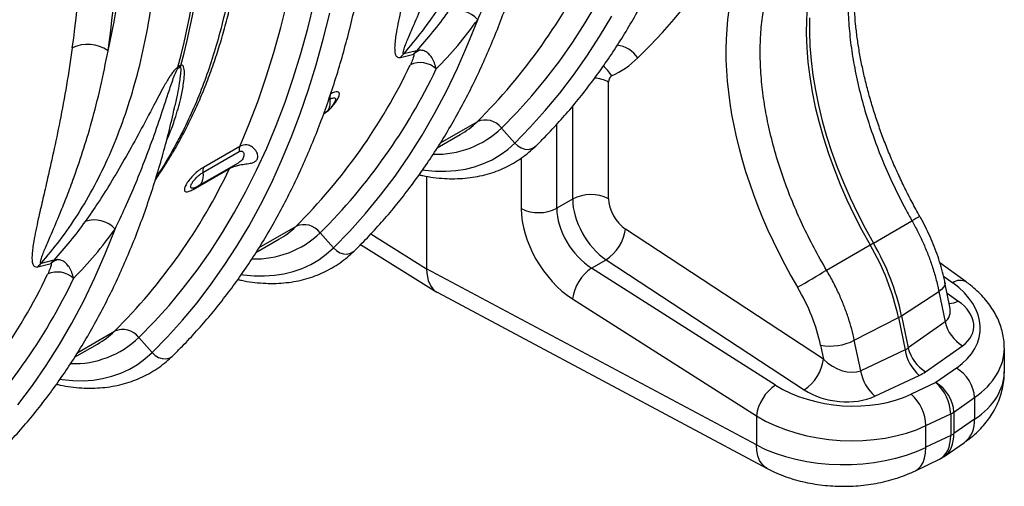
# Model space of a CAD drawing. Units: millimetres. Extents: x 9446 to 26666, y 1473 to 8510.
# Drawn here: x 23927 to 24311, y 2622 to 2804 of the extents above; entities that cross this region are included whole.
import ezdxf

# ---------------------------------------------------------------- set-up
doc = ezdxf.new("R2010")
doc.units = ezdxf.units.MM
doc.linetypes.add('SLD-SOLID', pattern=[0])
doc.layers.get('0').update_dxf_attribs({"linetype": 'CONTINUOUS'})
doc.layers.add('ACO_DRAINAGE', color=7, linetype='SLD-SOLID')

# ---------------------------------------------------------------- blocks, each defined once
blk = doc.blocks.new('ACO_-_32820_-_ISO')
at = {"layer": 'ACO_DRAINAGE', "linetype": 'SLD-SOLID'}
for p, q in [((771.51, 750.29), (773.96, 760.24)), ((782.04, 749.99), (784.49, 760.02)), ((890.23, 752.1), (894.88, 759.91)), ((976.77, 758.54), (976.45, 753.33)), ((788.07, 745.75), (790.56, 755.91)), ((844.47, 743.78), (848.28, 753.36)), ((895.81, 746.76), (900.53, 754.68)), ((976.45, 753.33), (976.39, 747.96)), ((977.68, 754.04), (977.62, 748.67)), ((768.8, 740.55), (771.51, 750.29)), ((779.33, 740.18), (782.04, 749.99)), ((885.35, 744.56), (890.23, 752.1)), ((785.32, 735.8), (788.07, 745.75)), ((890.86, 739.12), (895.81, 746.76)), ((976.39, 747.96), (976.58, 742.44)), ((977.62, 748.67), (977.82, 743.15)), ((824.36, 741.25), (819.49, 740.02)), ((840.4, 734.48), (844.47, 743.78)), ((880.24, 737.3), (885.35, 744.56)), ((976.58, 742.44), (977.04, 736.8)), ((977.82, 743.15), (978.27, 737.51)), ((765.84, 731.05), (768.8, 740.55)), ((776.37, 730.6), (779.33, 740.18)), ((818.2, 738.65), (823.39, 739.97)), ((874.9, 730.32), (880.24, 737.3)), ((885.68, 731.76), (890.86, 739.12)), ((978.27, 737.51), (978.98, 731.75)), ((782.32, 726.09), (785.32, 735.8)), ((836.05, 725.47), (840.4, 734.48)), ((977.04, 736.8), (977.75, 731.04)), ((762.63, 721.77), (765.84, 731.05)), ((773.16, 721.26), (776.37, 730.6)), ((869.35, 723.63), (874.9, 730.32)), ((880.27, 724.68), (885.68, 731.76)), ((977.75, 731.04), (978.72, 725.19)), ((978.98, 731.75), (979.95, 725.9)), ((779.07, 716.62), (782.32, 726.09)), ((899.32, 683.53), (899.32, 729.05)), ((979.95, 725.9), (981.17, 719.98)), ((790.13, 722.09), (790.61, 722.36)), ((790.61, 722.36), (790.68, 721.32)), ((831.44, 716.75), (836.05, 725.47)), ((863.57, 717.24), (869.35, 723.63)), ((874.64, 717.9), (880.27, 724.68)), ((978.72, 725.19), (979.93, 719.27)), ((759.17, 712.75), (762.63, 721.77)), ((769.7, 712.16), (773.16, 721.26)), ((789.78, 718), (789.29, 717.46)), ((790.18, 718.67), (789.78, 718)), ((790.46, 719.46), (790.18, 718.67)), ((790.63, 720.35), (790.46, 719.46)), ((790.68, 721.32), (790.63, 720.35)), ((792.7, 721.65), (792.7, 721.65)), ((885.3, 719.68), (885.3, 683.46)), ((979.93, 719.27), (981.4, 713.29)), ((981.17, 719.98), (982.63, 714)), ((775.57, 707.39), (779.07, 716.62)), ((788.21, 716.72), (788.55, 716.96)), ((788.24, 716.78), (788.81, 717.11)), ((789.29, 717.46), (788.81, 717.11)), ((826.57, 708.33), (831.44, 716.75)), ((857.59, 711.14), (863.57, 717.24)), ((868.79, 711.42), (874.64, 717.9)), ((755.47, 703.96), (759.17, 712.75)), ((766, 703.3), (769.7, 712.16)), ((833.76, 705.32), (848.04, 713.56)), ((857.59, 711.14), (862.72, 705.24)), ((862.72, 705.24), (868.79, 711.42)), ((879.08, 679.87), (879.08, 712.57)), ((981.4, 713.29), (983.1, 707.27)), ((982.63, 714), (984.34, 707.98)), ((771.82, 698.41), (775.57, 707.39)), ((821.43, 700.22), (826.57, 708.33)), ((832.53, 703.41), (841.48, 708.58)), ((983.1, 707.27), (985.05, 701.22)), ((984.34, 707.98), (986.28, 701.94)), ((755.47, 703.96), (741.33, 695.8)), ((762.06, 694.7), (766, 703.3)), ((857, 700.63), (859.96, 702.79)), ((859.96, 702.79), (862.72, 705.24)), ((862.72, 705.24), (863.88, 704.16)), ((863.88, 704.16), (865.23, 703.36)), ((865.23, 703.36), (866.66, 702.9)), ((866.66, 702.9), (868.09, 702.82)), ((868.09, 702.82), (869.41, 703.11)), ((869.41, 703.11), (870.53, 703.76)), ((870.53, 703.76), (870.8, 704)), ((741.11, 693.79), (755.25, 701.95)), ((816.04, 692.41), (821.43, 700.22)), ((850.56, 697.25), (853.87, 698.79)), ((853.87, 698.79), (857, 700.63)), ((865.19, 699.39), (865.19, 679.73)), ((985.05, 701.22), (987.23, 695.18)), ((986.28, 701.94), (988.46, 695.89)), ((737.36, 687.22), (751.5, 695.38)), ((739.31, 688.54), (755.02, 697.61)), ((751.6, 695.57), (751.5, 695.38)), ((751.66, 695.67), (751.6, 695.57)), ((767.82, 689.69), (771.82, 698.41)), ((839.69, 694.54), (843.46, 695.12)), ((843.46, 695.12), (847.08, 696.02)), ((847.08, 696.02), (850.56, 697.25)), ((987.23, 695.18), (989.63, 689.15)), ((988.46, 695.89), (990.86, 689.86)), ((722.5, 690.69), (723.71, 692.64)), ((741.13, 691.77), (740.96, 690.88)), ((741.11, 693.79), (741.18, 692.75)), ((741.18, 692.75), (741.13, 691.77)), ((757.88, 686.35), (762.06, 694.7)), ((810.4, 684.93), (816.04, 692.41)), ((826.96, 694.84), (827.66, 694.75)), ((827.66, 694.75), (831.78, 694.35)), ((828.35, 692.33), (828.35, 656.22)), ((831.78, 694.35), (835.79, 694.28)), ((835.79, 694.28), (839.69, 694.54)), ((737.49, 687.74), (737.49, 687.74)), ((739.79, 688.88), (739.31, 688.54)), ((740.29, 689.42), (739.79, 688.88)), ((740.68, 690.09), (740.29, 689.42)), ((740.96, 690.88), (740.68, 690.09)), ((763.58, 681.23), (767.82, 689.69)), ((989.63, 689.15), (992.25, 683.16)), ((990.86, 689.86), (993.48, 683.87)), ((753.46, 678.27), (757.88, 686.35)), ((804.51, 677.76), (810.4, 684.93)), ((885.3, 683.46), (879.08, 679.87)), ((993.48, 683.87), (996.31, 677.92)), ((759.1, 673.04), (763.58, 681.23)), ((992.25, 683.16), (995.08, 677.21)), ((748.81, 670.45), (753.46, 678.27)), ((798.38, 670.92), (804.51, 677.76)), ((995.08, 677.21), (998.11, 671.34)), ((996.31, 677.92), (999.34, 672.05)), ((754.39, 665.12), (759.1, 673.04)), ((763.05, 664.5), (777.33, 672.74)), ((999.34, 672.05), (1002.57, 666.27)), ((1002.57, 666.27), (1017.6, 674.95)), ((703.05, 662.14), (706.85, 671.72)), ((743.93, 662.92), (748.81, 670.45)), ((786.88, 670.32), (792.01, 664.42)), ((792.01, 664.42), (798.38, 670.92)), ((806.55, 669.83), (828.35, 656.22)), ((983.13, 621), (905.89, 671.73)), ((998.11, 671.34), (1001.33, 665.56)), ((749.44, 657.48), (754.39, 665.12)), ((761.82, 662.59), (770.77, 667.76)), ((789.25, 661.97), (792.01, 664.42)), ((792.01, 664.42), (793.17, 663.34)), ((802.63, 665.71), (832.29, 647.19)), ((984.32, 655.73), (1001.33, 665.56)), ((1001.33, 665.56), (1001.5, 665.65)), ((1001.5, 665.65), (1001.66, 665.74)), ((1001.66, 665.74), (1001.81, 665.84)), ((1001.81, 665.84), (1001.97, 665.93)), ((1001.97, 665.93), (1002.12, 666.01)), ((1002.12, 666.01), (1002.27, 666.1)), ((1002.27, 666.1), (1002.42, 666.19)), ((1002.42, 666.19), (1002.57, 666.27)), ((698.98, 652.84), (703.05, 662.14)), ((738.82, 655.66), (743.93, 662.92)), ((786.29, 659.81), (789.25, 661.97)), ((793.17, 663.34), (794.52, 662.54)), ((794.52, 662.54), (795.95, 662.08)), ((795.95, 662.08), (797.38, 662)), ((797.38, 662), (798.7, 662.29)), ((798.7, 662.29), (799.82, 662.94)), ((799.82, 662.94), (800.09, 663.18)), ((676.77, 657.01), (681.97, 658.33)), ((682.94, 659.61), (678.07, 658.38)), ((744.26, 650.12), (749.44, 657.48)), ((779.85, 656.43), (783.16, 657.96)), ((783.16, 657.96), (786.29, 659.81)), ((892.67, 656.54), (898.33, 659.8)), ((964.39, 610.93), (892.67, 656.54)), ((898.33, 659.8), (975.57, 609.07)), ((1038.74, 651.15), (1028.52, 658.55)), ((694.63, 643.83), (698.98, 652.84)), ((733.48, 648.68), (738.82, 655.66)), ((756.24, 654.02), (756.95, 653.92)), ((756.95, 653.92), (761.07, 653.53)), ((761.07, 653.53), (765.08, 653.46)), ((765.08, 653.46), (768.98, 653.72)), ((768.98, 653.72), (772.74, 654.3)), ((772.74, 654.3), (776.37, 655.2)), ((776.37, 655.2), (779.85, 656.43)), ((956.95, 587.62), (828.35, 656.22)), ((1029.93, 653.41), (1033.5, 650.83)), ((738.85, 643.04), (744.26, 650.12)), ((1029.93, 649.05), (1029.16, 648.24)), ((1030.39, 649.85), (1029.93, 649.05)), ((1030.52, 650.63), (1030.39, 649.85)), ((1032.4, 641.38), (1030.49, 650.89)), ((1030.49, 650.88), (1030.52, 650.63)), ((727.92, 641.99), (733.48, 648.68)), ((832.68, 646.96), (961.18, 578.41)), ((1013.58, 637.93), (1028.11, 647.45)), ((1029.16, 648.24), (1028.11, 647.45)), ((1028.11, 647.45), (1030.5, 635.52)), ((1035.55, 643.7), (1031.34, 646.65)), ((690.02, 635.11), (694.63, 643.83)), ((722.15, 635.6), (727.92, 641.99)), ((733.22, 636.26), (738.85, 643.04)), ((885.23, 644.54), (956.95, 598.93)), ((1013.58, 637.93), (1016.14, 625.39)), ((685.15, 626.69), (690.02, 635.11)), ((716.16, 629.5), (722.15, 635.6)), ((727.36, 629.78), (733.22, 636.26)), ((995.13, 628.41), (1012.34, 637.22)), ((1012.34, 637.22), (1014.91, 624.67)), ((1030.5, 635.52), (1016.14, 625.39)), ((692.34, 623.68), (706.61, 631.92)), ((721.3, 623.6), (727.36, 629.78)), ((680.01, 618.58), (685.15, 626.69)), ((691.11, 621.77), (700.06, 626.94)), ((716.16, 629.5), (721.3, 623.6)), ((982, 626.44), (983.13, 621)), ((997.61, 616.53), (995.13, 628.41)), ((1022.95, 616.14), (1037.31, 626.27)), ((718.54, 621.15), (721.3, 623.6)), ((721.3, 623.6), (722.46, 622.52)), ((722.46, 622.52), (723.8, 621.72)), ((727.99, 621.47), (729.11, 622.12)), ((729.11, 622.12), (729.38, 622.36)), ((1014.91, 624.67), (997.61, 616.53)), ((1053.63, 616.06), (1053.63, 625.38)), ((674.62, 610.77), (680.01, 618.58)), ((712.45, 617.14), (715.58, 618.99)), ((715.58, 618.99), (718.54, 621.15)), ((723.8, 621.72), (725.24, 621.26)), ((725.24, 621.26), (726.66, 621.18)), ((726.66, 621.18), (727.99, 621.47)), ((702.03, 613.48), (705.66, 614.38)), ((705.66, 614.38), (709.13, 615.61)), ((709.13, 615.61), (712.45, 617.14)), ((1003.19, 606.58), (1020.48, 614.72)), ((1034.96, 617.54), (1026.92, 611.9)), ((668.98, 603.29), (674.62, 610.77)), ((685.53, 613.2), (686.24, 613.1)), ((686.24, 613.1), (690.36, 612.71)), ((690.36, 612.71), (694.37, 612.64)), ((694.37, 612.64), (698.27, 612.9)), ((698.27, 612.9), (702.03, 613.48)), ((1026.92, 611.9), (1017.28, 607.34)), ((1033.99, 600.42), (1042.03, 606.07)), ((1042.03, 606.07), (1042.03, 597.6)), ((1023.07, 595.12), (1032.71, 599.68)), ((1032.71, 599.68), (1032.71, 591.31)), ((1033.99, 600.42), (1033.99, 592.04)), ((956.95, 598.93), (956.95, 587.62)), ((1023.07, 586.66), (1023.07, 595.12)), ((1042.03, 597.6), (1033.99, 592.04)), ((1032.71, 591.31), (1023.07, 586.66)), ((957.1, 585.37), (956.95, 587.62)), ((1030.16, 583.09), (1038.04, 588.55)), ((957.52, 583.35), (957.1, 585.37)), ((1022.56, 582.43), (1022.94, 584.43)), ((1022.94, 584.43), (1023.07, 586.66)), ((958.21, 581.58), (957.52, 583.35)), ((959.15, 580.11), (958.21, 581.58)), ((960.32, 578.96), (959.15, 580.11)), ((1018.94, 577.51), (1028.36, 582.05)), ((1021.05, 579.26), (1021.92, 580.69)), ((1021.92, 580.69), (1022.56, 582.43)), ((961.19, 578.4), (960.32, 578.96)), ((1018.94, 577.51), (1019.96, 578.15)), ((1019.96, 578.15), (1021.05, 579.26))]:
    blk.add_line(p, q, dxfattribs=at)
for centre, radius, start, end in [((452.4, 811.49), 290.25, 344.834, 0.5417), ((452.8, 810.57), 288.63, 344.7896, 0.5861), ((689.08, 873.58), 225.56, 314.809, 334.6537), ((840.17, 745.98), 10.97, 42.3206, 108.784), ((696.25, 730.01), 13.74, 54.97, 116.1375), ((828.96, 733.65), 8.42, 111.7401, 131.4047), ((901.32, 732.05), 11.41, 34.3073, 83.7173), ((824.62, 733.85), 8.02, 129.7602, 143.2644), ((737.47, 734.74), 6.16, 178.9704, 184.3119), ((739.82, 732.38), 7.94, 156.3999, 162.1562), ((618.52, 832.64), 225.35, 314.803, 334.5484), ((626.1, 832.2), 228.16, 314.803, 334.5484), ((825.85, 727.5), 9.14, 46.7262, 114.8693), ((890.37, 725.91), 11.54, 28.4705, 53.8423), ((892.8, 716.53), 14.11, 62.4822, 85.7905), ((794.88, 722.96), 4.31, 166.2317, 187.9136), ((784.31, 724.91), 9, 299.9973, 338.472), ((851.29, 706.37), 7.9, 37.1646, 114.372), ((832.14, 737.69), 36.78, 268.1396, 313.7801), ((825.02, 737.04), 32.88, 300.041, 314.4245), ((759.09, 702.55), 3.89, 158.6311, 188.8369), ((547.66, 791.94), 225.56, 314.809, 334.6537), ((744.95, 694.39), 3.89, 158.6311, 188.8369), ((739.15, 686.38), 1.98, 131.8517, 154.8283), ((734.82, 696.33), 9, 287.1992, 299.9973), ((892.38, 669.77), 15.41, 63.2338, 117.3435), ((872, 693.59), 15.45, 243.854, 297.3007), ((1049.53, 619.52), 63.97, 116.7728, 119.942), ((698.75, 664.33), 10.97, 42.3206, 108.784), ((754.31, 696.22), 32.88, 300.041, 314.4245), ((780.58, 665.55), 7.9, 37.1646, 114.372), ((761.43, 696.87), 36.78, 268.1396, 313.7801), ((889.06, 674.04), 16.99, 303.0681, 352.1929), ((918.78, 617.18), 95.68, 12.0887, 30.3735), ((920.02, 617.89), 95.68, 12.0887, 30.3735), ((683.2, 652.21), 8.02, 129.7602, 143.2644), ((687.54, 652.01), 8.42, 111.7401, 131.4047), ((902.39, 642.21), 17.31, 124.155, 172.2754), ((477.1, 751), 225.35, 314.803, 334.5484), ((684.43, 645.86), 9.14, 46.7262, 114.8693), ((172.58, 2015.23), 1583.4, 300.3655, 300.84073), ((484.68, 750.56), 228.16, 314.803, 334.5484), ((1036.38, 646.79), 4.95, 61.4949, 125.5534), ((1032.17, 649.16), 6.42, 269.6082, 301.7737), ((1006.32, 649.08), 13.31, 296.9322, 303.0625), ((1045.06, 639.11), 15, 193.8459, 238.8563), ((683.6, 655.4), 32.88, 300.041, 314.4245), ((709.87, 624.73), 7.9, 37.1646, 114.372), ((690.72, 656.05), 36.78, 268.1396, 313.7801), ((985.63, 646.94), 20.82, 259.9477, 297.1488), ((1031.88, 627.63), 17.23, 189.8892, 228.5705), ((1030.7, 628.97), 15, 193.8459, 238.8563), ((966.3, 623.31), 16.99, 303.0681, 352.1929), ((1014.58, 619.49), 17.23, 189.8892, 228.5705), ((1027.61, 605.1), 14.45, 3.8264, 59.4017), ((974.11, 596.6), 17.31, 124.155, 172.2754), ((1015.84, 599.17), 16.87, 1.7541, 48.9642), ((1019.57, 599.46), 14.45, 3.8264, 59.4017), ((1006.2, 594.61), 16.87, 1.7541, 48.9642), ((1028.65, 608.18), 9.42, 295.5124, 304.4822), ((1031.61, 596.78), 10.45, 308.0074, 4.5115), ((1028.65, 599.81), 9.42, 295.5124, 304.4822)]:
    blk.add_arc(centre, radius, start, end, dxfattribs=at)
for centre, major_axis, ratio, start_param, end_param in [((582.75, 1198), (-291.54, 487.55), 0.587369, 3.278901, 3.918035), ((292.96, 1030.56), (-286.55, 478.88), 0.587546, 3.77051, 3.917868), ((299.91, 1034.72), (-291.54, 487.55), 0.587369, 3.770678, 3.918035), ((444.97, 953.85), (-189.79, 317.38), 0.587369, 3.690527, 3.918034), ((1039.93, 688.08), (-67.69, 113.19), 0.587369, 0.349131, 1.564392), ((848.96, 825.04), (-54.92, 91.84), 0.587369, 3.080967, 3.278901), ((902.92, 727.04), (-2.57, 4.29), 0.587369, 6.22256, 7.059628), ((899.57, 675.37), (-10.13, 17.24), 0.582398, 0.781039, 2.264569), ((906.52, 679.52), (-5.13, 8.58), 0.587369, 0.776443, 2.259973), ((887.15, 667.91), (-15.81, 25.51), 0.597167, 0.766764, 2.250294), ((893.97, 672.13), (-10.82, 16.83), 0.606747, 0.756426, 2.239956), ((842.5, 664.39), (10.01, 17.32), 0.577293, 2.356789, 3.161234), ((948.69, 634.86), (-24.6, 41.14), 0.587369, 4.180229, 4.705985), ((1004.24, 635.18), (39.95, -3.32), 0.625176, 5.640052, 7.085613), ((1021.78, 643.49), (9.84, -6.81), 0.647013, 6.076892, 6.875697), ((1021.16, 635.71), (20.51, -2.93), 0.620029, 5.701889, 7.168561), ((1007.4, 633.34), (9.88, -6.77), 0.64326, 5.896975, 6.071508), ((1003.63, 627.4), (49.96, -3.26), 0.616075, 5.628285, 6.322538), ((990.07, 625.18), (9.93, -6.74), 0.639115, 4.425869, 5.892541), ((1006.78, 625.56), (20.53, -2.92), 0.619054, 5.527604, 5.702137), ((1003.63, 615.98), (50, 0.11), 0.575774, 5.586814, 6.281883), ((991.67, 627.92), (39.95, -3.32), 0.625176, 4.013834, 5.459395), ((989.46, 617.41), (20.55, -2.92), 0.618043, 4.061471, 5.528144), ((991.05, 620.14), (49.96, -3.26), 0.616075, 4.002067, 5.447628), ((1019.21, 599.84), (-9.35, 17.69), 0.550695, 3.121013, 3.947578), ((1019.21, 599.84), (-10.7, 16.91), 0.602899, 3.1662, 3.902517), ((991.05, 608.72), (50, 0.11), 0.575774, 3.960595, 5.406157)]:
    blk.add_ellipse(centre, major_axis=major_axis, ratio=ratio, start_param=start_param, end_param=end_param, dxfattribs=at)
for points, knots in [([(870.8, 704), (871.82, 705), (874.75, 707.9), (879.45, 712.88), (884.84, 719.02), (890.03, 725.41), (895.04, 732.05), (899.86, 738.93), (904.48, 746.05), (908.9, 753.41), (913.12, 761), (917.14, 768.82), (920.95, 776.85), (924.55, 785.11), (927.94, 793.59), (931.11, 802.27), (934.08, 811.15), (936.82, 820.24), (939.35, 829.52), (941.66, 838.99), (943.75, 848.64), (945.62, 858.47), (947.26, 868.47), (948.69, 878.64), (949.88, 888.97), (950.86, 899.46), (951.6, 910.09), (952.12, 920.87), (952.41, 931.12), (952.45, 937.83), (952.46, 940.84)], [0, 0, 0, 0, 0.01938, 0.055713, 0.092061, 0.128433, 0.164828, 0.201249, 0.237694, 0.274164, 0.310658, 0.347174, 0.383712, 0.420271, 0.456847, 0.49344, 0.530048, 0.56667, 0.603303, 0.639946, 0.676597, 0.713256, 0.749921, 0.78659, 0.823262, 0.859938, 0.896615, 0.933293, 0.969972, 1, 1, 1, 1]), ([(819.49, 740.02), (821.95, 742.94), (827.03, 748.98), (833.96, 759.1), (840.42, 770.2), (846.19, 782.11), (851.29, 794.85), (855.66, 808.35), (859.29, 822.59), (862.16, 837.6), (864.23, 853.37), (865.55, 869.82), (865.71, 881.22), (865.79, 886.91)], [0, 0, 0, 0, 0.083958, 0.173262, 0.262566, 0.352884, 0.443202, 0.534715, 0.626296, 0.717809, 0.811848, 0.905961, 1, 1, 1, 1]), ([(729.38, 622.36), (730.4, 623.36), (733.33, 626.26), (738.03, 631.24), (743.41, 637.38), (748.61, 643.77), (753.62, 650.41), (758.44, 657.29), (763.06, 664.41), (767.48, 671.77), (771.7, 679.36), (775.71, 687.17), (779.52, 695.21), (783.12, 703.47), (786.52, 711.94), (789.69, 720.63), (792.66, 729.51), (795.4, 738.6), (797.93, 747.88), (800.24, 757.35), (802.33, 767), (804.2, 776.83), (805.84, 786.83), (807.26, 797), (808.46, 807.33), (809.43, 817.82), (810.18, 828.45), (810.7, 839.23), (810.99, 849.48), (811.03, 856.19), (811.04, 859.2)], [0, 0, 0, 0, 0.01938, 0.055713, 0.092061, 0.128433, 0.164828, 0.201249, 0.237694, 0.274164, 0.310658, 0.347174, 0.383712, 0.420271, 0.456847, 0.49344, 0.530048, 0.56667, 0.603303, 0.639946, 0.676597, 0.713256, 0.749921, 0.78659, 0.823262, 0.859938, 0.896615, 0.933293, 0.969972, 1, 1, 1, 1]), ([(722.62, 691.08), (722.83, 691.37), (724.38, 693.49), (727.07, 697.67), (730.69, 703.64), (734.09, 709.87), (737.28, 716.32), (740.27, 723), (743.05, 729.89), (745.62, 737), (747.97, 744.31), (750.11, 751.83), (752.02, 759.53), (753.72, 767.42), (755.19, 775.49), (756.44, 783.73), (757.46, 792.13), (758.26, 800.69), (758.84, 809.4), (759.18, 818.09), (759.28, 824.26), (759.28, 827.45), (759.28, 827.79)], [0, 0, 0, 0, 0.00858, 0.062838, 0.117212, 0.171697, 0.226288, 0.280977, 0.335756, 0.390614, 0.445542, 0.500529, 0.555567, 0.610645, 0.665757, 0.720893, 0.776047, 0.831214, 0.886389, 0.941566, 0.99385, 1, 1, 1, 1]), ([(756.94, 824.08), (756.87, 818.67), (756.73, 807.86), (755.59, 792.24), (753.76, 777.05), (751.18, 762.37), (748.13, 749.45), (744.82, 738.17), (741.44, 728.39), (737.64, 719), (733.42, 709.95), (728.73, 701.34), (725.23, 695.43), (723.19, 692.56), (722.98, 692.27)], [0, 0, 0, 0, 0.10277, 0.205541, 0.308598, 0.412533, 0.516764, 0.594907, 0.673051, 0.751702, 0.830353, 0.9106, 0.990846, 1, 1, 1, 1]), ([(831.62, 823.99), (830.89, 819.12), (829.42, 809.38), (826.89, 795.85), (824.26, 783.27), (821.94, 772.98), (819.94, 764.35), (818.5, 758.07), (817.37, 752.84), (816.46, 748.14), (815.93, 744.31), (815.86, 741.39), (816.13, 739.75), (816.75, 738.76), (817.54, 738.52), (818.08, 738.63), (818.2, 738.65)], [0, 0, 0, 0, 0.140525, 0.281047, 0.406566, 0.532076, 0.615911, 0.699738, 0.755334, 0.810921, 0.884317, 0.917903, 0.951418, 0.977419, 0.995326, 1, 1, 1, 1]), ([(819.49, 740.02), (819.45, 740.03), (819.24, 740.08), (819.19, 740.6), (819.44, 741.75), (820.06, 743.47), (821.23, 746.36), (823.39, 751.33), (826.25, 757.99), (829.24, 765.39), (832.33, 773.57), (835.71, 783.37), (839.34, 795.46), (842.73, 808.57), (844.62, 818.13), (845.56, 822.91)], [0, 0, 0, 0, 0.00298, 0.016352, 0.038774, 0.07024, 0.101852, 0.173642, 0.284394, 0.369006, 0.453698, 0.581811, 0.710137, 0.854925, 1, 1, 1, 1]), ([(848.28, 753.36), (849.61, 756.15), (852.39, 761.96), (856.39, 771.22), (860.31, 781.06), (864.03, 791.29), (867, 800.08), (869.35, 807.27), (870.82, 811.62), (871.89, 814.45), (872.43, 815.5), (872.64, 815.8), (872.72, 815.89), (872.75, 815.92)], [0, 0, 0, 0, 0.150085, 0.311676, 0.473433, 0.635702, 0.798156, 0.877214, 0.956368, 0.987801, 0.996137, 0.998733, 1, 1, 1, 1]), ([(678.07, 658.38), (680.53, 661.3), (685.61, 667.34), (692.53, 677.46), (699, 688.56), (704.77, 700.47), (709.87, 713.2), (714.24, 726.71), (717.87, 740.95), (720.74, 755.96), (722.81, 771.73), (724.12, 788.18), (724.29, 799.58), (724.37, 805.27)], [0, 0, 0, 0, 0.083958, 0.173262, 0.262566, 0.352884, 0.443202, 0.534715, 0.626296, 0.717809, 0.811848, 0.905961, 1, 1, 1, 1]), ([(800.09, 663.18), (801.11, 664.18), (804.04, 667.08), (808.74, 672.06), (814.13, 678.2), (819.32, 684.59), (824.33, 691.23), (829.15, 698.11), (833.77, 705.23), (838.19, 712.59), (842.41, 720.18), (846.43, 727.99), (850.23, 736.03), (853.84, 744.29), (857.23, 752.77), (860.4, 761.45), (863.37, 770.33), (866.12, 779.42), (868.63, 788.71), (870.46, 796.03), (871.38, 800.32), (871.6, 801.38)], [0, 0, 0, 0, 0.029721, 0.085443, 0.141188, 0.196968, 0.252785, 0.308641, 0.364534, 0.420465, 0.476433, 0.532436, 0.588472, 0.644538, 0.700633, 0.756753, 0.812896, 0.86906, 0.925241, 0.981438, 1, 1, 1, 1]), ([(1020.72, 676.63), (1020.19, 677.57), (1018.64, 680.33), (1016.2, 684.95), (1013.46, 690.51), (1010.88, 696.13), (1008.48, 701.77), (1006.27, 707.44), (1004.24, 713.11), (1002.4, 718.78), (1000.76, 724.41), (999.32, 730), (998.08, 735.53), (997.05, 741), (996.23, 746.37), (995.61, 751.63), (995.2, 756.78), (995, 761.8), (995, 766.67), (995.21, 771.38), (995.61, 775.92), (996.21, 780.28), (997, 784.45), (997.97, 788.41), (999.12, 792.16), (1000.43, 795.64), (1001.48, 797.99), (1002.08, 799.19), (1002.18, 799.38)], [0, 0, 0, 0, 0.021348, 0.062198, 0.103045, 0.143883, 0.184705, 0.225508, 0.266285, 0.307034, 0.347749, 0.388425, 0.429058, 0.469646, 0.510183, 0.550669, 0.591101, 0.63148, 0.67181, 0.712096, 0.752349, 0.792584, 0.832818, 0.873079, 0.913404, 0.953847, 0.992667, 1, 1, 1, 1]), ([(1000.28, 797.17), (999.37, 795.21), (997.54, 791.27), (995.49, 784.66), (993.95, 777.57), (992.97, 769.94), (992.58, 761.83), (992.79, 753.32), (993.59, 744.55), (994.97, 735.52), (996.96, 726.22), (999.53, 716.79), (1002.62, 707.41), (1006.24, 698.05), (1010.4, 688.68), (1014.27, 680.95), (1016.78, 676.43), (1017.6, 674.95)], [0, 0, 0, 0, 0.067561, 0.135583, 0.203374, 0.271166, 0.340891, 0.410616, 0.479003, 0.547389, 0.617763, 0.688137, 0.756525, 0.824914, 0.895288, 0.965663, 1, 1, 1, 1]), ([(984.32, 655.73), (982.65, 658.62), (979.31, 664.43), (974.87, 673.39), (970.88, 682.47), (967.38, 691.69), (964.39, 701), (961.98, 710.27), (960.18, 719.35), (958.98, 728.28), (958.38, 737.02), (958.42, 745.44), (959.09, 753.4), (960.35, 760.94), (962.26, 768.04), (964.33, 773.55), (965.84, 776.58), (966.33, 777.57)], [0, 0, 0, 0, 0.067561, 0.135583, 0.203374, 0.271165, 0.34089, 0.410614, 0.479008, 0.547402, 0.617783, 0.688164, 0.756551, 0.824938, 0.895312, 0.965685, 1, 1, 1, 1]), ([(836.64, 756.36), (834.69, 753.72), (830.8, 748.44), (826.51, 743.65), (824.36, 741.25)], [0, 0, 0, 0, 0.499578, 1, 1, 1, 1]), ([(832.11, 734.15), (834.97, 737.15), (840.68, 743.15), (845.74, 749.95), (848.28, 753.36)], [0, 0, 0, 0, 0.499324, 1, 1, 1, 1]), ([(690.2, 742.35), (689.47, 737.48), (688, 727.74), (685.47, 714.21), (682.84, 701.63), (680.52, 691.34), (678.52, 682.71), (677.08, 676.43), (675.95, 671.2), (675.04, 666.5), (674.51, 662.67), (674.44, 659.75), (674.71, 658.11), (675.33, 657.12), (676.12, 656.87), (676.66, 656.99), (676.77, 657.01)], [0, 0, 0, 0, 0.140525, 0.281047, 0.406566, 0.532076, 0.615911, 0.699738, 0.755334, 0.810921, 0.884317, 0.917903, 0.951418, 0.977419, 0.995326, 1, 1, 1, 1]), ([(678.07, 658.38), (678.03, 658.39), (677.82, 658.44), (677.77, 658.96), (678.02, 660.11), (678.64, 661.83), (679.81, 664.72), (681.96, 669.68), (684.83, 676.35), (687.82, 683.75), (690.91, 691.92), (694.29, 701.73), (697.92, 713.82), (701.31, 726.93), (703.19, 736.48), (704.14, 741.26)], [0, 0, 0, 0, 0.00298, 0.016352, 0.038774, 0.07024, 0.101852, 0.173642, 0.284394, 0.369006, 0.453698, 0.581811, 0.710137, 0.854925, 1, 1, 1, 1]), ([(823.39, 739.97), (823.69, 740.42), (823.99, 740.88), (824.36, 741.25), (824.36, 741.25)], [0, 0, 0, 0, 0.990941, 1, 1, 1, 1]), ([(825.84, 741.47), (825.33, 741.43), (824.82, 741.39), (824.37, 741.25), (824.36, 741.25)], [0, 0, 0, 0, 0.990968, 1, 1, 1, 1]), ([(832.11, 734.15), (831.9, 734.97), (831.46, 736.59), (830.44, 738.56), (829.22, 740.08), (828.08, 740.91), (826.95, 741.39), (826.27, 741.44), (825.84, 741.47)], [0, 0, 0, 0, 0.213318, 0.426416, 0.606758, 0.786658, 0.863408, 1, 1, 1, 1]), ([(823.39, 739.97), (823.41, 739.88), (823.46, 739.6), (823.29, 738.92), (822.87, 737.64), (822.36, 736.55), (822.01, 735.79)], [0, 0, 0, 0, 0.091253, 0.29851, 0.509297, 1, 1, 1, 1]), ([(731.31, 734.85), (731.13, 734.72), (730.67, 734.38), (729.89, 733.53), (729.03, 732.42), (727.63, 730.3), (725.87, 727.36), (723.9, 723.68), (720.81, 717.72), (716.52, 709.66), (711.15, 699.9), (705.79, 690.71), (700.49, 682.27), (696.92, 677.16), (695.22, 674.72)], [0, 0, 0, 0, 0.007189, 0.018501, 0.035979, 0.053546, 0.106962, 0.160585, 0.214216, 0.373796, 0.533609, 0.693509, 0.853206, 1, 1, 1, 1]), ([(706.85, 671.72), (708.19, 674.51), (710.97, 680.31), (714.97, 689.58), (718.88, 699.42), (722.61, 709.65), (725.57, 718.44), (727.93, 725.63), (729.4, 729.98), (730.47, 732.81), (731, 733.85), (731.22, 734.16), (731.3, 734.25), (731.33, 734.28)], [0, 0, 0, 0, 0.150085, 0.311676, 0.473433, 0.635702, 0.798156, 0.877214, 0.956368, 0.987801, 0.996137, 0.998733, 1, 1, 1, 1]), ([(726.93, 706.14), (727.32, 707.05), (728.56, 709.86), (730.5, 715.35), (732.34, 721.71), (733.44, 727.25), (733.87, 730.82), (733.93, 733.06), (733.79, 734.51), (733.53, 735.34), (733.14, 735.65), (732.84, 735.69), (732.62, 735.59), (732.55, 735.56)], [0, 0, 0, 0, 0.0883662, 0.2738375, 0.5229376, 0.6883046, 0.7975561, 0.8697328, 0.9176122, 0.9614503, 0.9797424, 0.9929764, 1, 1, 1, 1]), ([(732.26, 734.81), (732.29, 734.81), (732.38, 734.78), (732.44, 734.53), (732.5, 733.9), (732.43, 732.73), (732.24, 730.86), (731.84, 728.09), (731.18, 724.27), (730.54, 721.33), (730.19, 719.74)], [0, 0, 0, 0, 0.008236, 0.028863, 0.063731, 0.158127, 0.267021, 0.435195, 0.693549, 1, 1, 1, 1]), ([(732.55, 735.56), (732.44, 735.52), (732.21, 735.45), (731.77, 735.19), (731.45, 734.95), (731.31, 734.85)], [0, 0, 0, 0, 0.319483, 0.6957131, 1, 1, 1, 1]), ([(731.33, 734.28), (731.44, 734.37), (731.65, 734.55), (731.89, 734.69), (732.09, 734.79), (732.19, 734.8), (732.26, 734.81)], [0, 0, 0, 0, 0.309889, 0.622154, 0.677614, 1, 1, 1, 1]), ([(790.61, 722.36), (790.96, 722.54), (791.67, 722.91), (792.44, 722.99), (792.85, 722.7), (792.92, 722.22), (792.73, 721.79), (792.67, 721.66)], [0, 0, 0, 0, 0.226343, 0.452647, 0.678324, 0.906312, 1, 1, 1, 1]), ([(791.22, 719.31), (791.7, 719.81), (792.72, 720.91), (793.81, 722.54), (794.39, 723.96), (794.34, 724.93), (793.67, 725.36), (792.48, 725.22), (791.38, 724.66), (790.83, 724.38)], [0, 0, 0, 0, 0.12725, 0.274387, 0.420735, 0.565889, 0.709951, 0.854829, 1, 1, 1, 1]), ([(658.67, 581.54), (659.69, 582.54), (662.62, 585.44), (667.32, 590.42), (672.7, 596.56), (677.9, 602.95), (682.91, 609.59), (687.73, 616.47), (692.35, 623.59), (696.77, 630.95), (700.99, 638.54), (705, 646.35), (708.81, 654.39), (712.41, 662.65), (715.8, 671.12), (718.98, 679.81), (721.94, 688.69), (724.69, 697.78), (727.21, 707.07), (729.04, 714.39), (729.96, 718.68), (730.18, 719.74)], [0, 0, 0, 0, 0.029721, 0.085443, 0.141188, 0.196968, 0.252785, 0.308641, 0.364534, 0.420465, 0.476433, 0.532436, 0.588472, 0.644538, 0.700633, 0.756753, 0.812896, 0.86906, 0.925241, 0.981438, 1, 1, 1, 1]), ([(751.5, 695.38), (751.85, 695.57), (752.54, 695.93), (753.91, 696.39), (755.7, 696.81), (757.91, 697.12), (759.68, 697.38), (761.01, 697.78), (761.97, 698.33), (762.45, 699.19), (762.6, 700.29), (762.35, 701.45), (761.55, 702.75), (760.43, 703.8), (759.04, 704.45), (757.62, 704.62), (756.45, 704.45), (755.78, 704.12), (755.47, 703.96)], [0, 0, 0, 0, 0.052899, 0.102108, 0.169864, 0.259234, 0.34914, 0.386958, 0.456302, 0.525985, 0.551183, 0.635321, 0.693048, 0.758321, 0.838068, 0.896449, 0.95285, 1, 1, 1, 1]), ([(825.44, 692.9), (825.9, 692.79), (827.8, 692.34), (831.08, 691.84), (835.28, 691.42), (839.38, 691.33), (843.38, 691.53), (847.27, 692.03), (851.03, 692.83), (854.65, 693.92), (858.12, 695.3), (861.44, 696.95), (864.59, 698.88), (867.53, 701.04), (869.56, 702.8), (870.6, 703.81), (870.8, 704)], [0, 0, 0, 0, 0.026307, 0.108628, 0.190621, 0.272202, 0.3533, 0.433867, 0.51389, 0.5934, 0.672467, 0.751205, 0.829754, 0.908255, 0.982999, 1, 1, 1, 1]), ([(755.25, 701.95), (755.36, 702.01), (755.61, 702.13), (756, 702.19), (756.44, 702.11), (756.82, 701.81), (757.18, 701.09), (757.08, 699.77), (756.42, 698.52), (755.4, 697.86), (755.02, 697.61)], [0, 0, 0, 0, 0.048099, 0.106038, 0.167363, 0.256412, 0.337629, 0.552513, 0.830578, 1, 1, 1, 1]), ([(741.33, 695.8), (741.16, 695.7), (740.42, 695.26), (738.98, 694.2), (737.16, 692.52), (735.59, 690.71), (734.44, 688.99), (733.86, 687.58), (733.89, 686.62), (734.54, 686.22), (735.71, 686.37), (736.81, 686.94), (737.36, 687.22)], [0, 0, 0, 0, 0.03142, 0.138644, 0.246765, 0.35545, 0.464114, 0.572196, 0.679397, 0.785791, 0.892787, 1, 1, 1, 1]), ([(737.49, 687.75), (737.23, 687.69), (736.7, 687.57), (736.31, 687.85), (736.29, 688.47), (736.67, 689.39), (737.41, 690.5), (738.43, 691.67), (739.6, 692.75), (740.52, 693.44), (741, 693.72), (741.11, 693.79)], [0, 0, 0, 0, 0.114862, 0.234659, 0.355683, 0.477858, 0.60061, 0.723098, 0.844589, 0.964797, 1, 1, 1, 1]), ([(1030.49, 650.89), (1030.34, 651.59), (1029.92, 653.61), (1029.04, 656.97), (1027.8, 660.94), (1026.36, 664.89), (1024.71, 668.8), (1022.91, 672.58), (1021.54, 675.17), (1020.8, 676.48), (1020.72, 676.63)], [0, 0, 0, 0, 0.081742, 0.234052, 0.385931, 0.537452, 0.688692, 0.839738, 0.982744, 1, 1, 1, 1]), ([(695.22, 674.72), (693.27, 672.08), (689.38, 666.8), (685.09, 662.01), (682.94, 659.61)], [0, 0, 0, 0, 0.499578, 1, 1, 1, 1]), ([(1017.6, 674.95), (1018.38, 673.54), (1019.92, 670.73), (1022, 666.35), (1023.87, 661.89), (1025.56, 657.21), (1027.02, 652.37), (1027.74, 649.09), (1028.11, 647.45)], [0, 0, 0, 0, 0.158163, 0.316327, 0.479085, 0.641843, 0.820127, 1, 1, 1, 1]), ([(690.69, 652.51), (693.55, 655.51), (699.26, 661.51), (704.32, 668.31), (706.85, 671.72)], [0, 0, 0, 0, 0.499324, 1, 1, 1, 1]), ([(754.73, 652.08), (755.19, 651.97), (757.09, 651.52), (760.37, 651.02), (764.57, 650.6), (768.67, 650.51), (772.67, 650.71), (776.56, 651.21), (780.32, 652.01), (783.94, 653.1), (787.41, 654.48), (790.73, 656.13), (793.88, 658.06), (796.82, 660.22), (798.85, 661.98), (799.89, 662.99), (800.09, 663.18)], [0, 0, 0, 0, 0.026307, 0.108628, 0.190621, 0.272202, 0.3533, 0.433867, 0.51389, 0.5934, 0.672467, 0.751205, 0.829754, 0.908255, 0.982999, 1, 1, 1, 1]), ([(681.97, 658.33), (681.99, 658.24), (682.04, 657.96), (681.87, 657.27), (681.45, 656), (680.94, 654.91), (680.59, 654.15)], [0, 0, 0, 0, 0.091253, 0.29851, 0.509297, 1, 1, 1, 1]), ([(681.97, 658.33), (682.27, 658.78), (682.57, 659.24), (682.94, 659.6), (682.94, 659.61)], [0, 0, 0, 0, 0.990941, 1, 1, 1, 1]), ([(684.42, 659.83), (683.91, 659.79), (683.4, 659.75), (682.94, 659.61), (682.94, 659.61)], [0, 0, 0, 0, 0.990968, 1, 1, 1, 1]), ([(690.69, 652.51), (690.48, 653.32), (690.04, 654.95), (689.02, 656.92), (687.8, 658.44), (686.66, 659.27), (685.53, 659.75), (684.85, 659.8), (684.42, 659.83)], [0, 0, 0, 0, 0.213318, 0.426416, 0.606758, 0.786658, 0.863408, 1, 1, 1, 1]), ([(995.13, 628.41), (994.81, 629.85), (994.16, 632.73), (992.83, 637.15), (991.23, 641.62), (989.29, 646.25), (987.02, 650.99), (985.22, 654.15), (984.32, 655.73)], [0, 0, 0, 0, 0.158148, 0.316297, 0.479039, 0.641782, 0.820096, 1, 1, 1, 1]), ([(1053.59, 625.34), (1053.6, 625.7), (1053.64, 627), (1053.38, 629.25), (1052.81, 632.06), (1051.93, 634.83), (1050.75, 637.55), (1049.27, 640.2), (1047.5, 642.78), (1045.44, 645.26), (1043.1, 647.63), (1040.84, 649.59), (1039.32, 650.72), (1038.74, 651.15)], [0, 0, 0, 0, 0.035544, 0.131049, 0.226831, 0.323391, 0.421168, 0.520497, 0.621571, 0.724415, 0.828877, 0.934663, 1, 1, 1, 1]), ([(1032.42, 641.29), (1032.42, 641.29), (1032.44, 641.25), (1032.42, 641.33), (1032.4, 641.4)], [0, 0, 0, 0, 0.051944, 1, 1, 1, 1]), ([(684.02, 611.26), (684.48, 611.15), (686.38, 610.7), (689.66, 610.2), (693.85, 609.78), (697.96, 609.69), (701.96, 609.89), (705.85, 610.39), (709.61, 611.19), (713.23, 612.28), (716.7, 613.66), (720.02, 615.31), (723.17, 617.24), (726.1, 619.4), (728.14, 621.16), (729.18, 622.17), (729.38, 622.36)], [0, 0, 0, 0, 0.026307, 0.108628, 0.190621, 0.272202, 0.3533, 0.433867, 0.51389, 0.5934, 0.672467, 0.751205, 0.829754, 0.908255, 0.982999, 1, 1, 1, 1]), ([(1038.04, 588.55), (1038.67, 589), (1040.3, 590.17), (1042.66, 592.17), (1045.04, 594.57), (1047.07, 597.01), (1048.9, 599.66), (1050.49, 602.51), (1051.79, 605.55), (1052.76, 608.64), (1053.36, 611.76), (1053.63, 614.24), (1053.6, 615.67), (1053.59, 616.07)], [0, 0, 0, 0, 0.069053, 0.18138, 0.280585, 0.377379, 0.471953, 0.574875, 0.675362, 0.773512, 0.869727, 0.964422, 1, 1, 1, 1]), ([(1028.35, 582.08), (1028.79, 582.28), (1029.42, 582.57), (1029.96, 582.99), (1030.14, 583.12)], [0, 0, 0, 0, 0.686495, 1, 1, 1, 1]), ([(961.18, 578.41), (961.84, 578.07), (963.61, 577.16), (966.63, 575.85), (970.26, 574.56), (974.01, 573.49), (977.85, 572.65), (981.76, 572.03), (985.72, 571.63), (989.71, 571.45), (993.7, 571.5), (997.68, 571.76), (1001.63, 572.25), (1005.54, 572.96), (1009.39, 573.9), (1013.15, 575.07), (1016.33, 576.3), (1018.22, 577.18), (1018.94, 577.51)], [0, 0, 0, 0, 0.0391824, 0.1049725, 0.1707843, 0.2365642, 0.3021433, 0.3674712, 0.4325805, 0.4975565, 0.562515, 0.6275825, 0.6928588, 0.7584843, 0.8245902, 0.8912819, 0.9586113, 1, 1, 1, 1])]:
    blk.add_open_spline(points, degree=3, knots=knots, dxfattribs=at)
blk = doc.blocks.new('Z$W@#6AFB14F8')
at = {"layer": 'ACO_DRAINAGE', "color": 7, "linetype": 'Continuous', "lineweight": 0}
blk.add_blockref('ACO_-_32820_-_ISO', (2673.3, 577.24), dxfattribs=at)

msp = doc.modelspace()

# ---------------------------------------------------------------- block references
msp.add_blockref('Z$W@#6AFB14F8', (20584.04, 1473.02))

doc.saveas('drawing.dxf')
